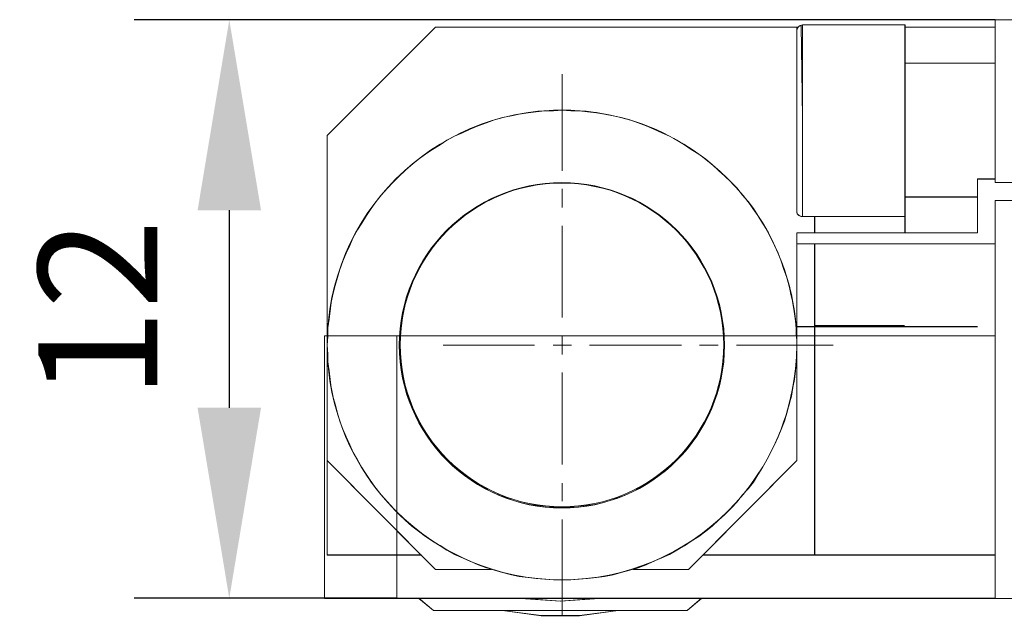
# Model space of a CAD drawing. Units: millimetres. Extents: x -67713 to 12318, y -7560 to 40105.
# Drawn here: x 12108 to 12128, y -7511 to -7498 of the extents above; entities that cross this region are included whole.
import ezdxf

# ---------------------------------------------------------------- set-up
doc = ezdxf.new("R2010")
doc.units = ezdxf.units.MM
doc.header["$LTSCALE"] = 10
doc.header["$PDMODE"] = 34
doc.layers.add('6文字层', color=3, linetype='Continuous')
doc.styles.add('TH-GBD2M', font='calibri.ttf', dxfattribs={"width": 0.8, "height": 2.5})
doc.dimstyles.new('TH-GBD2M', dxfattribs={"dimtxt": 2.5, "dimasz": 4, "dimexe": 2, "dimexo": 0, "dimgap": 1.5, "dimtad": 1, "dimdec": 4, "dimlfac": 0.1, "dimzin": 9, "dimdsep": 46, "dimtxsty": 'TH-GBD2M', "dimcen": 0, "dimclrt": 3, "dimadec": 0, "dimazin": 3, "dimtfac": 1, "dimtdec": 4, "dimtofl": 0, "dimtmove": 0, "dimatfit": 3, "dimfxl": 1, "dimtolj": 1, "dimtzin": 0, "dimarcsym": 0})

# ---------------------------------------------------------------- blocks, each defined once
blk = doc.blocks.new('*D2143')
at = {"layer": '6文字层', "color": 0, "lineweight": -2, "transparency": 16777216}
for p, q in [((12128.239, -7498.108), (12110.149, -7498.108)), ((12112.149, -7502.108), (12112.149, -7506.253)), ((12115.67, -7510.253), (12110.149, -7510.253))]:
    blk.add_line(p, q, dxfattribs=at)
at = {"layer": '6文字层', "color": 0, "transparency": 16777216}
for points in [[(12111.483, -7502.108), (12112.816, -7502.108), (12112.149, -7498.108)], [(12111.483, -7506.253), (12112.816, -7506.253), (12112.149, -7510.253)]]:
    blk.add_solid(points, dxfattribs=at)
at = {"layer": 'Defpoints', "color": 0, "transparency": 16777216}
for p in [(12128.239, -7498.108), (12112.149, -7510.253), (12115.67, -7510.253)]:
    blk.add_point(p, dxfattribs=at)
at = {"layer": '6文字层', "color": 3, "transparency": 16777216, "insert": (12109.387, -7504.18), "char_height": 2.5, "attachment_point": 5, "rotation": 90, "style": 'TH-GBD2M'}
blk.add_mtext('\\A1;12', dxfattribs=at)

msp = doc.modelspace()

# ---------------------------------------------------------------- linework, layer by layer
at = {"color": 7, "lineweight": 0}
for points in [[(12133.39475, -7501.52243), (12128.23864, -7501.52243), (12128.23864, -7501.45239), (12128.23864, -7499.01815), (12128.23864, -7498.26563), (12128.23864, -7498.10765), (12134.30525, -7498.10765)], [(12128.23868, -7498.10638), (12134.30612, -7498.10638)], [(12128.23868, -7498.10638), (12128.23868, -7501.52317)], [(12128.23868, -7498.10638), (12128.23868, -7498.26432)], [(12128.23868, -7498.108), (12134.30525, -7498.108)], [(12128.23868, -7498.108), (12128.23868, -7498.26594)], [(12116.48068, -7498.26594), (12114.20411, -7500.53781)], [(12116.48041, -7498.26432), (12114.20648, -7500.53816)], [(12116.48041, -7498.26432), (12124.06783, -7498.26432)], [(12116.48068, -7498.26594), (12124.06669, -7498.26594)], [(12124.18943, -7498.21743), (12124.14115, -7498.231), (12124.09287, -7498.26594), (12124.06669, -7498.31422)], [(12124.18943, -7498.21582), (12124.14089, -7498.22798), (12124.09212, -7498.26432), (12124.06783, -7498.31321)], [(12124.06783, -7498.33742), (12124.06783, -7500.16118)], [(12124.18943, -7498.21582), (12126.34164, -7498.21582)], [(12124.18943, -7500.16118), (12124.18943, -7498.21582)], [(12124.18943, -7498.21743), (12126.33879, -7498.21743)], [(12124.18943, -7500.16144), (12124.18943, -7498.21743)], [(12126.33879, -7498.21743), (12126.33879, -7498.26594), (12126.33879, -7498.41048)], [(12128.23868, -7498.26594), (12126.33879, -7498.26594)], [(12126.34164, -7498.21582), (12126.34164, -7498.41026)], [(12128.23868, -7498.26432), (12126.34164, -7498.26432)], [(12128.23868, -7498.26594), (12128.23868, -7499.0185), (12128.23868, -7501.45278), (12128.23868, -7501.52278)], [(12124.06669, -7498.34018), (12124.06669, -7500.16144)], [(12126.33879, -7498.41048), (12126.33879, -7499.0185)], [(12126.34164, -7498.41026), (12126.34164, -7499.01828)], [(12126.33879, -7499.0185), (12128.23868, -7499.0185)], [(12126.33879, -7501.82854), (12126.33879, -7499.0185)], [(12126.34164, -7499.01828), (12128.23868, -7499.01828)], [(12126.34164, -7501.82727), (12126.34164, -7499.01828)], [(12119.14328, -7501.27996), (12119.14328, -7499.24932)], [(12124.06669, -7504.75777), (12124.05343, -7504.57804), (12124.04078, -7504.39432), (12124.01841, -7504.22373), (12123.98343, -7504.0397), (12123.95713, -7503.87288), (12123.90897, -7503.68903), (12123.86122, -7503.51892), (12123.81293, -7503.3482), (12123.73847, -7503.17696), (12123.67732, -7503.00681), (12123.60286, -7502.84848), (12123.5196, -7502.67837), (12123.43634, -7502.52043), (12123.34888, -7502.3632), (12123.25232, -7502.21879), (12123.15615, -7502.06987), (12123.04671, -7501.92532), (12122.92401, -7501.78113), (12122.81458, -7501.64486), (12122.69236, -7501.51398), (12122.56082, -7501.39102), (12122.4252, -7501.2688), (12122.28981, -7501.14606), (12122.15792, -7501.03688), (12122.01347, -7500.92741), (12121.85189, -7500.81797), (12121.70735, -7500.73449), (12121.54964, -7500.63845), (12121.39192, -7500.55047), (12121.23446, -7500.46782), (12121.06348, -7500.39336), (12120.90637, -7500.33155), (12120.73539, -7500.27088), (12120.56467, -7500.20947), (12120.38078, -7500.16144), (12120.21041, -7500.12647), (12120.03085, -7500.09141), (12119.85987, -7500.05201), (12119.67597, -7500.0426), (12119.49654, -7500.0169), (12119.32604, -7500.00311), (12119.14214, -7500.00311), (12118.95829, -7500.00311), (12118.77873, -7500.0169), (12118.5951, -7500.0426), (12118.42447, -7500.05201), (12118.24044, -7500.09141), (12118.07392, -7500.12647), (12117.89003, -7500.16144), (12117.71931, -7500.20947), (12117.54894, -7500.27088), (12117.37791, -7500.33155), (12117.20733, -7500.39336), (12117.04961, -7500.46782), (12116.87911, -7500.55047), (12116.72139, -7500.63845), (12116.57658, -7500.73449), (12116.41952, -7500.81797), (12116.27087, -7500.92741), (12116.12606, -7501.03688), (12115.98187, -7501.14606), (12115.8456, -7501.2688), (12115.71472, -7501.39102), (12115.59197, -7501.51398), (12115.46954, -7501.64486), (12115.34679, -7501.78113), (12115.23736, -7501.92532), (12115.12818, -7502.06987), (12115.03201, -7502.21879), (12114.93523, -7502.3632), (12114.83919, -7502.52043), (12114.75155, -7502.67837), (12114.68147, -7502.84848), (12114.60701, -7503.00681), (12114.53255, -7503.17696), (12114.4714, -7503.3482), (12114.42312, -7503.51892), (12114.3751, -7503.68903), (12114.32681, -7503.87288), (12114.29184, -7504.0397), (12114.26592, -7504.22373), (12114.24356, -7504.39432), (12114.21738, -7504.57804), (12114.21738, -7504.75777), (12114.20411, -7504.94141), (12114.21738, -7505.1253), (12114.21738, -7505.29545), (12114.24356, -7505.47523), (12114.26592, -7505.65887), (12114.29184, -7505.83011), (12114.32681, -7506.00967), (12114.3751, -7506.18026), (12114.42312, -7506.36428), (12114.4714, -7506.53443), (12114.53255, -7506.70568), (12114.60701, -7506.86274), (12114.68147, -7507.03372), (12114.75155, -7507.19118), (12114.83919, -7507.3489), (12114.93523, -7507.50661), (12115.03201, -7507.66381), (12115.12818, -7507.81268), (12115.23736, -7507.95692), (12115.34679, -7508.08868), (12115.46954, -7508.22469), (12115.59197, -7508.35982), (12115.71472, -7508.49158), (12115.8456, -7508.61384), (12115.98187, -7508.7368), (12116.12606, -7508.84624), (12116.27087, -7508.95567), (12116.41952, -7509.05132), (12116.57658, -7509.14815), (12116.72139, -7509.24441), (12116.87911, -7509.332), (12117.04961, -7509.40212), (12117.20733, -7509.47658), (12117.37791, -7509.55104), (12117.54894, -7509.6122), (12117.65837, -7509.64284), (12117.71931, -7509.66048), (12117.89003, -7509.70788), (12118.07392, -7509.75674), (12118.24044, -7509.79176), (12118.42447, -7509.81745), (12118.5951, -7509.83978), (12118.77873, -7509.85243), (12118.95829, -7509.86622), (12119.14214, -7509.86622), (12119.32604, -7509.86622), (12119.49654, -7509.85243), (12119.67597, -7509.83978), (12119.85987, -7509.81745), (12120.03085, -7509.79176), (12120.21041, -7509.75674), (12120.38078, -7509.70788), (12120.56467, -7509.66048), (12120.62596, -7509.64284), (12120.73539, -7509.6122), (12120.90637, -7509.55104), (12121.06348, -7509.47658), (12121.23446, -7509.40212), (12121.39192, -7509.332), (12121.54964, -7509.24441), (12121.70735, -7509.14815), (12121.85189, -7509.05132), (12122.01347, -7508.95567), (12122.15792, -7508.84624), (12122.28981, -7508.7368), (12122.4252, -7508.61384), (12122.56082, -7508.49158), (12122.69236, -7508.35982), (12122.81458, -7508.22469), (12122.92401, -7508.08868), (12123.04671, -7507.95692), (12123.15615, -7507.81268), (12123.25232, -7507.66381), (12123.34888, -7507.50661), (12123.43634, -7507.3489), (12123.5196, -7507.19118), (12123.60286, -7507.03372), (12123.67732, -7506.86274), (12123.73847, -7506.70568), (12123.81293, -7506.53443), (12123.86122, -7506.36428), (12123.90897, -7506.18026), (12123.95713, -7506.00967), (12123.98343, -7505.83011), (12124.01841, -7505.65887), (12124.04078, -7505.47523), (12124.05343, -7505.29545), (12124.06669, -7505.1253)], [(12118.5951, -7500.0426), (12118.42447, -7500.06492), (12118.24044, -7500.09141)], [(12119.49654, -7500.0169), (12119.32604, -7500.0169), (12119.14214, -7500.00311), (12118.95829, -7500.0169), (12118.77873, -7500.0169)], [(12120.03085, -7500.09141), (12119.85987, -7500.06492), (12119.67597, -7500.0426)], [(12124.06669, -7500.16144), (12124.06669, -7502.13102)], [(12124.06783, -7500.16118), (12124.06783, -7502.13115)], [(12124.18943, -7502.24059), (12124.18943, -7500.16118)], [(12124.18943, -7502.2405), (12124.18943, -7500.16144)], [(12117.37791, -7500.33155), (12117.20733, -7500.40601), (12117.04961, -7500.48047), (12116.87911, -7500.55047)], [(12121.39192, -7500.55047), (12121.23446, -7500.48047), (12121.06348, -7500.40601), (12120.90637, -7500.33155)], [(12114.20411, -7500.53781), (12114.20411, -7504.94141), (12114.20411, -7507.36216)], [(12114.20648, -7500.53816), (12114.20648, -7507.35971)], [(12116.57658, -7500.73449), (12116.41952, -7500.83093), (12116.27087, -7500.92741)], [(12122.01347, -7500.92741), (12121.85189, -7500.83093), (12121.70735, -7500.73449)], [(12127.86143, -7501.45007), (12128.23868, -7501.45007)], [(12127.86143, -7501.82727), (12127.86143, -7501.45007)], [(12127.86169, -7501.45278), (12128.23868, -7501.45278)], [(12127.86169, -7501.82854), (12127.86169, -7501.45278)], [(12128.23868, -7501.52278), (12133.39474, -7501.52278)], [(12128.23868, -7501.52317), (12133.39422, -7501.52317)], [(12119.14328, -7502.04592), (12119.14328, -7501.65677)], [(12127.86169, -7501.82854), (12126.33879, -7501.82854)], [(12126.33879, -7501.82854), (12126.33879, -7502.2405), (12126.33879, -7502.58224)], [(12127.86143, -7501.82727), (12126.34164, -7501.82727)], [(12126.34164, -7501.82727), (12126.34164, -7502.5811)], [(12127.86143, -7502.5811), (12127.86143, -7501.82727)], [(12127.86169, -7502.58224), (12127.86169, -7501.82854)], [(12123.43634, -7502.52043), (12123.34888, -7502.37598), (12123.25232, -7502.21879), (12123.14288, -7502.06987), (12123.04671, -7501.92532)], [(12137.72002, -7510.25488), (12128.23864, -7510.25488), (12128.23864, -7509.34438), (12128.23864, -7502.81318), (12128.23864, -7501.90268), (12129.27132, -7501.90268)], [(12128.23868, -7501.89998), (12129.27214, -7501.89998)], [(12128.23868, -7501.89998), (12128.23868, -7510.25371)], [(12128.23868, -7501.90296), (12129.27126, -7501.90296)], [(12128.23868, -7501.90296), (12128.23868, -7502.8135), (12128.23868, -7509.34478), (12128.23868, -7510.25519)], [(12115.03201, -7502.21879), (12114.93523, -7502.37598), (12114.83919, -7502.52043)], [(12124.06669, -7502.13102), (12124.07987, -7502.1793), (12124.11497, -7502.21879), (12124.16286, -7502.2405)], [(12124.06783, -7502.13115), (12124.07996, -7502.1797), (12124.11659, -7502.21629), (12124.16523, -7502.24059)], [(12126.33879, -7502.2405), (12124.44328, -7502.2405), (12124.18943, -7502.2405)], [(12126.34164, -7502.24059), (12124.18943, -7502.24059)], [(12124.44328, -7502.58224), (12124.44328, -7502.2405)], [(12124.44477, -7502.5811), (12124.44477, -7502.24059)], [(12119.14328, -7504.35636), (12119.14328, -7502.43529)], [(12124.06669, -7507.36216), (12124.06669, -7505.1253), (12124.06669, -7504.75777), (12124.06669, -7502.8135), (12124.06669, -7502.58224)], [(12124.06669, -7502.58224), (12124.44328, -7502.58224)], [(12124.06783, -7507.35971), (12124.06783, -7502.5811)], [(12124.06783, -7502.5811), (12124.44477, -7502.5811)], [(12126.33879, -7502.58224), (12124.44328, -7502.58224)], [(12126.34164, -7502.5811), (12124.44477, -7502.5811)], [(12126.33879, -7502.58224), (12127.86169, -7502.58224)], [(12126.34164, -7502.5811), (12127.86143, -7502.5811)], [(12124.06669, -7502.8135), (12124.44328, -7502.8135)], [(12124.06783, -7502.81215), (12124.44477, -7502.81215)], [(12124.44328, -7509.34478), (12124.44328, -7502.8135)], [(12124.44328, -7502.8135), (12128.23868, -7502.8135)], [(12124.44477, -7509.3418), (12124.44477, -7502.81215)], [(12124.44477, -7502.81215), (12128.23868, -7502.81215)], [(12123.86122, -7503.51892), (12123.79941, -7503.3482), (12123.73847, -7503.17696)], [(12123.98343, -7504.0397), (12123.94399, -7503.87288), (12123.90897, -7503.68903)], [(12124.43088, -7504.52625), (12126.3279, -7504.52625)], [(12124.43208, -7504.52284), (12126.32967, -7504.52284)], [(12128.23941, -7504.74486), (12114.14889, -7504.74486)], [(12128.2378, -7504.74184), (12124.05672, -7504.74184), (12123.18615, -7504.74184), (12122.75329, -7504.74184), (12122.07056, -7504.74184), (12121.84107, -7504.74184), (12116.36704, -7504.74184), (12116.11701, -7504.74184), (12115.66862, -7504.74184), (12115.45493, -7504.74184), (12115.0169, -7504.74184), (12114.15139, -7504.74184)], [(12115.66862, -7504.74184), (12115.66862, -7510.25283)], [(12115.66966, -7504.74486), (12115.66966, -7510.25309)], [(12119.14328, -7505.13449), (12119.14328, -7504.74539)], [(12124.05448, -7504.55042), (12127.86275, -7504.55042)], [(12124.05448, -7504.74486), (12124.05448, -7504.55042)], [(12124.05672, -7504.54906), (12124.43208, -7504.54906), (12126.32967, -7504.54906), (12127.86228, -7504.54906)], [(12124.05672, -7504.74184), (12124.05672, -7504.54906)], [(12116.63853, -7504.94), (12118.5596, -7504.94)], [(12118.94871, -7504.94), (12119.33773, -7504.94)], [(12119.71471, -7504.94), (12121.64817, -7504.94)], [(12122.02515, -7504.94), (12122.41413, -7504.94)], [(12122.80328, -7504.94), (12124.83379, -7504.94)], [(12119.14328, -7507.44467), (12119.14328, -7505.51148)], [(12123.90897, -7506.18026), (12123.94399, -7506.00967), (12123.98343, -7505.83011)], [(12123.73847, -7506.70568), (12123.79941, -7506.53443), (12123.86122, -7506.36428)], [(12114.20411, -7509.34478), (12114.20411, -7507.36216)], [(12114.20411, -7507.36216), (12116.17876, -7509.34478), (12116.48068, -7509.64717)], [(12114.20648, -7509.3418), (12114.20648, -7507.35971)], [(12114.20648, -7507.35971), (12116.48041, -7509.64568)], [(12121.79411, -7509.64568), (12124.06783, -7507.35971)], [(12121.79459, -7509.64717), (12122.09672, -7509.34478), (12124.06669, -7507.36216)], [(12119.14328, -7508.2109), (12119.14328, -7507.83409)], [(12123.04671, -7507.95692), (12123.14288, -7507.81268), (12123.25232, -7507.66381)], [(12119.14328, -7510.63051), (12119.14328, -7508.60005)], [(12116.57658, -7509.14815), (12116.72139, -7509.23521), (12116.87911, -7509.31886), (12117.04961, -7509.40212)], [(12121.23446, -7509.40212), (12121.39192, -7509.31886), (12121.54964, -7509.23521), (12121.70735, -7509.14815)], [(12114.20411, -7509.34478), (12116.17876, -7509.34478)], [(12114.20648, -7509.3418), (12116.18848, -7509.3418)], [(12122.09672, -7509.34478), (12124.44328, -7509.34478)], [(12122.09799, -7509.3418), (12124.44477, -7509.3418)], [(12124.44328, -7509.34478), (12128.23868, -7509.34478)], [(12124.44477, -7509.3418), (12128.23868, -7509.3418)], [(12116.48041, -7509.64568), (12117.65986, -7509.64568)], [(12116.48068, -7509.64717), (12117.65837, -7509.64717)], [(12120.62596, -7509.64717), (12121.79459, -7509.64717)], [(12120.62683, -7509.64568), (12121.79411, -7509.64568)], [(12128.23941, -7510.25309), (12114.14889, -7510.25309)], [(12128.2378, -7510.25283), (12122.07056, -7510.25283), (12119.92779, -7510.25283), (12118.26469, -7510.25283), (12116.13234, -7510.25283), (12115.66862, -7510.25283), (12114.15139, -7510.25283)], [(12116.13234, -7510.25283), (12116.44003, -7510.50685)], [(12116.13281, -7510.25309), (12116.43696, -7510.50847)], [(12118.26156, -7510.25309), (12119.10153, -7510.31403), (12119.92716, -7510.25309)], [(12118.26469, -7510.25283), (12119.10403, -7510.31433), (12119.92779, -7510.25283)], [(12121.76626, -7510.50847), (12122.07025, -7510.25309)], [(12121.76803, -7510.50685), (12122.07056, -7510.25283)], [(12128.23868, -7510.25371), (12158.57648, -7510.25371)], [(12128.23868, -7510.25519), (12137.72007, -7510.25519), (12149.1013, -7510.25519), (12158.5739, -7510.25519)], [(12116.43696, -7510.50847), (12121.76626, -7510.50847)], [(12116.44003, -7510.50685), (12117.88412, -7510.50685), (12120.3191, -7510.50685), (12121.76803, -7510.50685)], [(12117.88412, -7510.50685), (12118.69734, -7510.61629), (12119.50556, -7510.61629), (12120.3191, -7510.50685)], [(12117.88516, -7510.50847), (12118.6962, -7510.61791), (12119.50718, -7510.61791), (12120.31805, -7510.50847)]]:
    msp.add_lwpolyline(points, dxfattribs=at)
for points in [[(12115.46953, -7501.6446), (12115.34686, -7501.78079), (12115.23733, -7501.92495), (12115.12818, -7502.06951), (12115.03188, -7502.21834), (12114.93519, -7502.36289), (12114.83918, -7502.52009), (12114.75153, -7502.67807), (12114.6815, -7502.8482), (12114.60698, -7503.00647), (12114.53257, -7503.1766), (12114.47138, -7503.34781), (12114.42313, -7503.51853), (12114.37508, -7503.68866), (12114.32683, -7503.87251), (12114.29181, -7504.03934), (12114.26593, -7504.22329), (12114.24356, -7504.39401), (12114.21739, -7504.57767), (12114.21739, -7504.75743), (12114.20416, -7504.94109), (12114.20416, -7500.53741), (12116.48071, -7498.26563), (12124.06667, -7498.26563), (12124.06667, -7498.31388), (12124.06667, -7500.16105), (12124.06667, -7502.13069), (12124.0799, -7502.17894), (12124.11492, -7502.21834), (12124.16288, -7502.24013), (12124.44332, -7502.24013), (12124.44332, -7502.58176), (12124.06667, -7502.58176), (12124.06667, -7502.81318), (12124.06667, -7504.75743), (12124.05344, -7504.57767), (12124.0407, -7504.39401), (12124.01842, -7504.22329), (12123.9834, -7504.03934), (12123.95714, -7503.87251), (12123.90889, -7503.68866), (12123.86123, -7503.51853), (12123.81298, -7503.34781), (12123.73846, -7503.1766), (12123.67728, -7503.00647), (12123.60286, -7502.8482), (12123.51959, -7502.67807), (12123.43633, -7502.52009), (12123.34887, -7502.36289), (12123.25238, -7502.21834), (12123.15617, -7502.06951), (12123.04664, -7501.92495), (12122.92397, -7501.78079), (12122.81454, -7501.6446), (12122.69236, -7501.51357), (12122.56084, -7501.39062), (12122.42514, -7501.26844), (12122.28973, -7501.14577), (12122.15792, -7501.03653), (12122.01347, -7500.9271), (12121.85189, -7500.81757), (12121.70734, -7500.7341), (12121.54966, -7500.63809), (12121.39197, -7500.55015), (12121.23448, -7500.46737), (12121.06357, -7500.39296), (12120.90637, -7500.33119), (12120.73536, -7500.27049), (12120.56474, -7500.20901), (12120.38079, -7500.16105), (12120.21036, -7500.12603), (12120.03089, -7500.09101), (12119.85988, -7500.05161), (12119.67603, -7500.04218), (12119.49646, -7500.01659), (12119.32603, -7500.00278), (12119.14218, -7500.00278), (12118.95823, -7500.00278), (12118.77876, -7500.01659), (12118.5951, -7500.04218), (12118.42438, -7500.05161), (12118.24043, -7500.09101), (12118.07389, -7500.12603), (12117.89004, -7500.16105), (12117.71932, -7500.20901), (12117.5489, -7500.27049), (12117.37798, -7500.33119), (12117.20726, -7500.39296), (12117.04958, -7500.46737), (12116.87915, -7500.55015), (12116.72137, -7500.63809), (12116.57663, -7500.7341), (12116.41943, -7500.81757), (12116.27089, -7500.9271), (12116.12604, -7501.03653), (12115.98188, -7501.14577), (12115.84569, -7501.26844), (12115.71466, -7501.39062), (12115.592, -7501.51357)], [(12124.14109, -7502.23108), (12124.09284, -7502.20511), (12124.06667, -7502.15657), (12124.06667, -7500.16105), (12124.06667, -7498.33975), (12124.0799, -7498.2915), (12124.11492, -7498.25182), (12124.16288, -7498.23061), (12124.18934, -7500.16105), (12124.18934, -7502.24013)], [(12126.33875, -7502.24013), (12124.44332, -7502.24013), (12124.18934, -7502.24013), (12124.18934, -7500.16105), (12124.18934, -7498.21709), (12126.33875, -7498.21709), (12126.33875, -7498.26563), (12126.33875, -7498.41008), (12126.33875, -7499.01815), (12126.33875, -7501.82817)], [(12128.23864, -7498.26563), (12128.23864, -7499.01815), (12126.33875, -7499.01815), (12126.33875, -7498.41008), (12126.33875, -7498.26563)], [(12127.8617, -7501.45239), (12127.8617, -7501.82817), (12126.33875, -7501.82817), (12126.33875, -7499.01815), (12128.23864, -7499.01815), (12128.23864, -7501.45239)], [(12118.42438, -7500.05161), (12118.5951, -7500.04218), (12118.42438, -7500.06455), (12118.24043, -7500.09101)], [(12119.14218, -7500.00278), (12118.95823, -7500.01659), (12118.77876, -7500.01659), (12118.95823, -7500.00278)], [(12119.49646, -7500.01659), (12119.32603, -7500.01659), (12119.14218, -7500.00278), (12119.32603, -7500.00278)], [(12120.03089, -7500.09101), (12119.85988, -7500.06455), (12119.67603, -7500.04218), (12119.85988, -7500.05161)], [(12117.37798, -7500.33119), (12117.20726, -7500.4056), (12117.04958, -7500.48012), (12116.87915, -7500.55015), (12117.04958, -7500.46737), (12117.20726, -7500.39296)], [(12121.23448, -7500.46737), (12121.39197, -7500.55015), (12121.23448, -7500.48012), (12121.06357, -7500.4056), (12120.90637, -7500.33119), (12121.06357, -7500.39296)], [(12116.57663, -7500.7341), (12116.41943, -7500.8306), (12116.27089, -7500.9271), (12116.41943, -7500.81757)], [(12122.01347, -7500.9271), (12121.85189, -7500.8306), (12121.70734, -7500.7341), (12121.85189, -7500.81757)], [(12124.06667, -7502.58176), (12124.44332, -7502.58176), (12126.33875, -7502.58176), (12127.8617, -7502.58176), (12127.8617, -7501.82817), (12127.8617, -7501.45239), (12128.23864, -7501.45239), (12128.23864, -7501.52243), (12133.39475, -7501.52243), (12133.39475, -7501.90268), (12129.38076, -7501.90268), (12129.27132, -7501.90268), (12128.23864, -7501.90268), (12128.23864, -7502.81318), (12124.44332, -7502.81318), (12124.06667, -7502.81318)], [(12127.8617, -7501.82817), (12127.8617, -7502.58176), (12126.33875, -7502.58176), (12126.33875, -7502.24013), (12126.33875, -7501.82817)], [(12123.15617, -7502.06951), (12123.25238, -7502.21834), (12123.14294, -7502.06951), (12123.04664, -7501.92495)], [(12115.03188, -7502.21834), (12114.93519, -7502.37554), (12114.83918, -7502.52009), (12114.93519, -7502.36289)], [(12123.34887, -7502.36289), (12123.43633, -7502.52009), (12123.34887, -7502.37554), (12123.25238, -7502.21834)], [(12126.33875, -7502.58176), (12124.44332, -7502.58176), (12124.44332, -7502.24013), (12126.33875, -7502.24013)], [(12124.06667, -7507.3618), (12124.06667, -7505.12494), (12124.06667, -7504.75743), (12124.06667, -7502.81318), (12124.44332, -7502.81318), (12124.44332, -7509.34438), (12122.09674, -7509.34438)], [(12128.23864, -7502.81318), (12124.44332, -7502.81318), (12124.44332, -7509.34438), (12128.23864, -7509.34438)], [(12123.81298, -7503.34781), (12123.86123, -7503.51853), (12123.79946, -7503.34781), (12123.73846, -7503.1766)], [(12123.95714, -7503.87251), (12123.9834, -7504.03934), (12123.94391, -7503.87251), (12123.90889, -7503.68866)], [(12126.32882, -7504.52358), (12124.43117, -7504.54975)], [(12114.15066, -7504.74255), (12115.01622, -7504.74255), (12115.45406, -7504.74255), (12115.66777, -7504.74255), (12115.66777, -7510.25352), (12114.15066, -7510.25352)], [(12116.11612, -7504.74255), (12116.36622, -7504.74255), (12121.84032, -7504.74255), (12122.06969, -7504.74255), (12122.75248, -7504.74255), (12123.18535, -7504.74255), (12124.05587, -7504.74255), (12128.23699, -7504.74255), (12128.23699, -7510.25352), (12122.06969, -7510.25352), (12119.9269, -7510.25352), (12118.26388, -7510.25352), (12116.13159, -7510.25352), (12115.66777, -7510.25352), (12115.66777, -7504.74255)], [(12115.84569, -7508.61345), (12115.98188, -7508.73641), (12116.12604, -7508.84584), (12116.27089, -7508.95528), (12116.41943, -7509.051), (12116.57663, -7509.14779), (12116.72137, -7509.24399), (12116.87915, -7509.33174), (12117.04958, -7509.40177), (12117.20726, -7509.47619), (12117.37798, -7509.55061), (12117.5489, -7509.61189), (12117.65833, -7509.64243), (12116.48071, -7509.64691), (12116.17876, -7509.34438), (12114.20416, -7507.3618), (12114.20416, -7504.94109), (12114.21739, -7505.12494), (12114.21739, -7505.29508), (12114.24356, -7505.47494), (12114.26593, -7505.6585), (12114.29181, -7505.8298), (12114.32683, -7506.00928), (12114.37508, -7506.18), (12114.42313, -7506.36385), (12114.47138, -7506.53398), (12114.53257, -7506.70529), (12114.60698, -7506.86248), (12114.6815, -7507.0334), (12114.75153, -7507.19089), (12114.83918, -7507.34857), (12114.93519, -7507.50626), (12115.03188, -7507.66345), (12115.12818, -7507.81238), (12115.23733, -7507.95655), (12115.34686, -7508.08835), (12115.46953, -7508.22435), (12115.592, -7508.35946), (12115.71466, -7508.49127)], [(12123.67728, -7506.86248), (12123.73846, -7506.70529), (12123.81298, -7506.53398), (12123.86123, -7506.36385), (12123.90889, -7506.18), (12123.95714, -7506.00928), (12123.9834, -7505.8298), (12124.01842, -7505.6585), (12124.0407, -7505.47494), (12124.05344, -7505.29508), (12124.06667, -7505.12494), (12124.06667, -7507.3618), (12122.09674, -7509.34438), (12121.7945, -7509.64691), (12120.62593, -7509.64691), (12120.73536, -7509.61189), (12120.90637, -7509.55061), (12121.06357, -7509.47619), (12121.23448, -7509.40177), (12121.39197, -7509.33174), (12121.54966, -7509.24399), (12121.70734, -7509.14779), (12121.85189, -7509.051), (12122.01347, -7508.95528), (12122.15792, -7508.84584), (12122.28973, -7508.73641), (12122.42514, -7508.61345), (12122.56084, -7508.49127), (12122.69236, -7508.35946), (12122.81454, -7508.22435), (12122.92397, -7508.08835), (12123.04664, -7507.95655), (12123.15617, -7507.81238), (12123.25238, -7507.66345), (12123.34887, -7507.50626), (12123.43633, -7507.34857), (12123.51959, -7507.19089), (12123.60286, -7507.0334)], [(12123.9834, -7505.8298), (12123.95714, -7506.00928), (12123.90889, -7506.18), (12123.94391, -7506.00928)], [(12123.86123, -7506.36385), (12123.81298, -7506.53398), (12123.73846, -7506.70529), (12123.79946, -7506.53398)], [(12114.20416, -7507.3618), (12116.17876, -7509.34438), (12114.20416, -7509.34438)], [(12123.25238, -7507.66345), (12123.15617, -7507.81238), (12123.04664, -7507.95655), (12123.14294, -7507.81238)], [(12116.72137, -7509.24399), (12116.57663, -7509.14779), (12116.72137, -7509.23494), (12116.87915, -7509.31851), (12117.04958, -7509.40177), (12116.87915, -7509.33174)], [(12121.70734, -7509.14779), (12121.54966, -7509.24399), (12121.39197, -7509.33174), (12121.23448, -7509.40177), (12121.39197, -7509.31851), (12121.54966, -7509.23494)], [(12120.31815, -7510.50751), (12117.88343, -7510.50751), (12116.43937, -7510.50751), (12116.13159, -7510.25352), (12118.26388, -7510.25352), (12119.10327, -7510.315), (12119.9269, -7510.25352), (12122.06969, -7510.25352), (12121.76727, -7510.50751)], [(12119.9269, -7510.25352), (12119.10327, -7510.315), (12118.26388, -7510.25352)], [(12120.31815, -7510.50751), (12119.50473, -7510.61695), (12118.69656, -7510.61695), (12117.88343, -7510.50751)]]:
    msp.add_lwpolyline(points, close=True, dxfattribs=at)
for centre, radius in [((12119.13542, -7504.93428), 4.93138), ((12119.13716, -7504.93392), 4.93068), ((12119.13716, -7504.93392), 4.93068), ((12119.13566, -7504.94094), 3.41533), ((12119.13566, -7504.94094), 3.41533), ((12119.13571, -7504.9413), 3.41536), ((12119.13713, -7504.94), 3.4138), ((12119.13537, -7504.93443), 3.39928), ((12119.13537, -7504.93443), 3.39928), ((12119.1354, -7504.93477), 3.39929), ((12119.13707, -7504.93383), 3.39867)]:
    msp.add_circle(centre, radius, dxfattribs=at)

# ---------------------------------------------------------------- dimensions: what is measured, and where the dimension line sits
at = {"layer": '6文字层'}
dim = msp.add_linear_dim(base=(12112.14945, -7510.25283), p1=(12128.23868, -7498.108), p2=(12115.66966, -7510.25283), angle=90, text='12', dimstyle='TH-GBD2M', dxfattribs=at)
dim.commit()
dim.dimension.update_dxf_attribs({"geometry": '*D2143', "text_midpoint": (12109.38695, -7504.18041)})

doc.saveas('drawing.dxf')
